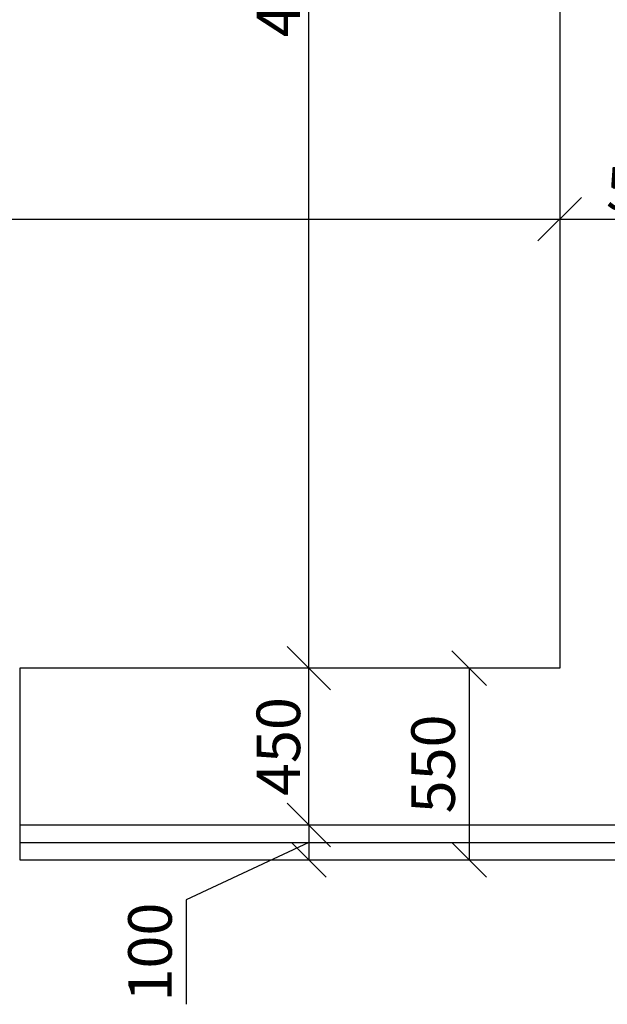
# Model space of a CAD drawing. Units: inches. Extents: x -55289 to 383486, y -40516 to 88872.
# Drawn here: x 45437 to 47123, y 3438 to 6264 of the extents above; entities that cross this region are included whole.
import ezdxf

# ---------------------------------------------------------------- set-up
doc = ezdxf.new("R2010")
doc.units = ezdxf.units.IN
doc.header["$LTSCALE"] = 250
doc.header["$MEASUREMENT"] = 0
doc.header["$PDMODE"] = 35
doc.header["$PDSIZE"] = 25
for name, color, linetype in [('Koty', 7, 'Continuous'), ('Kóty', 7, 'Continuous'), ('murivo', 7, 'Continuous')]:
    doc.layers.add(name, color=color, linetype=linetype)
doc.styles.get("Standard").update_dxf_attribs({"font": 'txt.shx'})
doc.linetypes.add('IZOLACE', pattern='A,0.00254,-2.54,[134,ltypeshp.shx,S=2.54,R=0,X=-2.54,Y=0],-5.08,[134,ltypeshp.shx,S=2.54,R=180,X=2.54,Y=0],-2.54', length=10.16254)
doc.dimstyles.new('Vnutorne', dxfattribs={"dimtxt": 125, "dimasz": 125, "dimexe": 25, "dimexo": 0, "dimgap": 25, "dimtad": 1, "dimdec": 0, "dimzin": 0, "dimdsep": 46, "dimtxsty": 'Standard', "dimblk": 'OBLIQUE', "dimcen": 0, "dimse1": 1, "dimse2": 1, "dimadec": 0, "dimazin": 0, "dimtfac": 1, "dimtdec": 0, "dimtofl": 0, "dimtmove": 0, "dimatfit": 3, "dimldrblk": 'OBLIQUE', "dimfxl": 1, "dimtolj": 1, "dimtzin": 0, "dimarcsym": 0})
doc.dimstyles.new('Vnútorné', dxfattribs={"dimtxt": 125, "dimasz": 100, "dimexe": 50, "dimexo": 0, "dimgap": 25, "dimtad": 1, "dimdec": 0, "dimtxsty": 'Standard', "dimblk": 'OBLIQUE', "dimcen": 0, "dimse1": 1, "dimse2": 1, "dimadec": 0, "dimazin": 0, "dimtfac": 1, "dimtdec": 0, "dimtmove": 0, "dimatfit": 3, "dimldrblk": 'OBLIQUE', "dimfxl": 1, "dimarcsym": 0})

# ---------------------------------------------------------------- blocks, each defined once
blk = doc.blocks.new('_Oblique')
at = {"color": 0, "linetype": 'ByBlock', "lineweight": -2}
blk.add_line((-0.5, -0.5), (0.5, 0.5), dxfattribs=at)
blk = doc.blocks.new('*D768')
at = {"layer": 'Defpoints', "color": 0}
for p in [(45436.8, 4403.1), (46266.7, 4403.1), (45436.8, 3953.1)]:
    blk.add_point(p, dxfattribs=at)
at = {"layer": 'Koty', "color": 0, "lineweight": -2}
blk.add_line((46266.7, 3953.1), (46266.7, 4403.1), dxfattribs=at)
at = {"layer": 'Koty', "color": 0, "lineweight": -2, "xscale": 125, "yscale": 125, "zscale": 125}
for p, rotation in [((46266.7, 4403.1), 90), ((46266.7, 3953.1), 270)]:
    blk.add_blockref('_Oblique', p, dxfattribs=dict(at, rotation=rotation))
at = {"layer": 'Koty', "color": 0, "insert": (46179.2, 4178.1), "char_height": 125, "attachment_point": 5, "rotation": 90}
blk.add_mtext('\\A1;450', dxfattribs=at)
blk = doc.blocks.new('*D672')
at = {"layer": 'Defpoints', "color": 0}
for p in [(46266.7, 8403.1), (46986.8, 8403.1), (45436.8, 4403.1)]:
    blk.add_point(p, dxfattribs=at)
at = {"layer": 'Koty', "color": 0, "lineweight": -2}
blk.add_line((46266.7, 4403.1), (46266.7, 8403.1), dxfattribs=at)
at = {"layer": 'Koty', "color": 0, "lineweight": -2, "xscale": 125, "yscale": 125, "zscale": 125}
for p, rotation in [((46266.7, 8403.1), 90), ((46266.7, 4403.1), 270)]:
    blk.add_blockref('_Oblique', p, dxfattribs=dict(at, rotation=rotation))
at = {"layer": 'Koty', "color": 0, "insert": (46179.2, 6403.1), "char_height": 125, "attachment_point": 5, "rotation": 90}
blk.add_mtext('\\A1;4000', dxfattribs=at)
blk = doc.blocks.new('*D708')
at = {"layer": 'Defpoints', "color": 0}
for p in [(46986.8, 5692), (42461.8, 5295.5), (46986.8, 5295.5)]:
    blk.add_point(p, dxfattribs=at)
at = {"layer": 'Koty', "color": 0, "lineweight": -2}
blk.add_line((42461.8, 5692), (46986.8, 5692), dxfattribs=at)
at = {"layer": 'Koty', "color": 0, "lineweight": -2, "xscale": 125, "yscale": 125, "zscale": 125, "rotation": 180}
blk.add_blockref('_Oblique', (42461.8, 5692), dxfattribs=at)
at = {"layer": 'Koty', "color": 0, "lineweight": -2, "xscale": 125, "yscale": 125, "zscale": 125}
blk.add_blockref('_Oblique', (46986.8, 5692), dxfattribs=at)
at = {"layer": 'Koty', "color": 0, "insert": (44724.3, 5779.5), "char_height": 125, "attachment_point": 5}
blk.add_mtext('\\A1;4525', dxfattribs=at)
blk = doc.blocks.new('*D772')
at = {"layer": 'Defpoints', "color": 0}
for p in [(47536.8, 5692), (46986.8, 5295.5), (47536.8, 5295.5)]:
    blk.add_point(p, dxfattribs=at)
at = {"layer": 'Koty', "color": 0, "lineweight": -2}
blk.add_line((46986.8, 5692), (47536.8, 5692), dxfattribs=at)
at = {"layer": 'Koty', "color": 0, "lineweight": -2, "xscale": 125, "yscale": 125, "zscale": 125, "rotation": 180}
blk.add_blockref('_Oblique', (46986.8, 5692), dxfattribs=at)
at = {"layer": 'Koty', "color": 0, "lineweight": -2, "xscale": 125, "yscale": 125, "zscale": 125}
blk.add_blockref('_Oblique', (47536.8, 5692), dxfattribs=at)
at = {"layer": 'Koty', "color": 0, "insert": (47261.8, 5779.5), "char_height": 125, "attachment_point": 5}
blk.add_mtext('\\A1;550', dxfattribs=at)
blk = doc.blocks.new('*D797')
at = {"layer": 'Defpoints', "color": 0}
for p in [(46266.7, 3953.1), (46266.7, 3853.1), (46266.7, 3853.1)]:
    blk.add_point(p, dxfattribs=at)
at = {"layer": 'Kóty', "color": 0, "lineweight": -2}
for p, q in [((46266.7, 3953.1), (46266.7, 3853.1)), ((46266.7, 3903.1), (45914.4, 3738.2)), ((45914.4, 3738.2), (45914.4, 3438.2))]:
    blk.add_line(p, q, dxfattribs=at)
at = {"layer": 'Kóty', "color": 0, "lineweight": -2, "xscale": 100, "yscale": 100, "zscale": 100}
for p, rotation in [((46266.7, 3953.1), 90), ((46266.7, 3853.1), 270)]:
    blk.add_blockref('_Oblique', p, dxfattribs=dict(at, rotation=rotation))
at = {"layer": 'Kóty', "color": 0, "insert": (45826.9, 3588.2), "char_height": 125, "attachment_point": 5, "rotation": 90}
blk.add_mtext('100', dxfattribs=at)
blk = doc.blocks.new('*D798')
at = {"layer": 'Defpoints', "color": 0}
for p in [(46986.8, 4403.1), (46727.1, 3853.1), (46986.8, 3853.1)]:
    blk.add_point(p, dxfattribs=at)
at = {"layer": 'Kóty', "color": 0, "lineweight": -2}
blk.add_line((46727.1, 4403.1), (46727.1, 3853.1), dxfattribs=at)
at = {"layer": 'Kóty', "color": 0, "lineweight": -2, "xscale": 100, "yscale": 100, "zscale": 100}
for p, rotation in [((46727.1, 4403.1), 90), ((46727.1, 3853.1), 270)]:
    blk.add_blockref('_Oblique', p, dxfattribs=dict(at, rotation=rotation))
at = {"layer": 'Kóty', "color": 0, "insert": (46639.6, 4128.1), "char_height": 125, "attachment_point": 5, "rotation": 90}
blk.add_mtext('550', dxfattribs=at)

msp = doc.modelspace()

# ---------------------------------------------------------------- linework, layer by layer
at = {"layer": 'murivo', "ltscale": 0.75}
msp.add_lwpolyline([(45686.8, 8403.1), (45812.2, 8403.1), (46986.8, 8403.1), (46986.8, 7403.1), (47136.8, 7403.1), (47136.8, 6403.1), (46986.8, 6403.1), (46986.8, 4403.1), (45436.8, 4403.1), (45436.8, 3853.1), (47536.8, 3853.1), (47536.8, 18003.1), (46236.8, 18003.1), (46236.8, 17603.1), (47136.8, 17603.1), (47136.8, 16403.1), (46986.8, 16403.1), (46986.8, 13053.1)], dxfattribs=at)
at = {"layer": 'murivo', "linetype": 'IZOLACE', "ltscale": 0.02}
msp.add_lwpolyline([(45436.8, 3903.1), (47486.8, 3903.1), (47486.8, 17953.1), (46236.8, 17953.1)], dxfattribs=at)
at = {"layer": 'murivo'}
msp.add_lwpolyline([(45812.2, 8403.1), (46986.8, 8403.1), (46986.8, 7403.1), (47136.8, 7403.1), (47136.8, 6403.1), (46986.8, 6403.1), (46986.8, 4403.1), (45436.8, 4403.1), (45436.8, 3953.1), (47436.8, 3953.1), (47436.8, 17903.1), (46236.8, 17903.1), (46236.8, 17603.1), (47136.8, 17603.1), (47136.8, 16403.1), (46986.8, 16403.1), (46986.8, 13053.1), (43361.8, 13053.1), (43361.8, 12903.1), (44011.8, 12903.1)], dxfattribs=at)

# ---------------------------------------------------------------- dimensions: what is measured, and where the dimension line sits
at = {"layer": 'Koty'}
dim = msp.add_linear_dim(base=(46266.7, 8403.1), p1=(45436.8, 4403.1), p2=(46986.8, 8403.1), angle=90, dimstyle='Vnutorne', override={"dimtmove": 1}, dxfattribs=at)
dim.commit()
dim.dimension.update_dxf_attribs({"geometry": '*D672', "text_midpoint": (46179.2, 6403.1)})
for base, p1, p2, picture, middle in [((46986.8, 5692), (42461.8, 5295.5), (46986.8, 5295.5), '*D708', (44724.3, 5779.5)), ((47536.8, 5692), (46986.8, 5295.5), (47536.8, 5295.5), '*D772', (47261.8, 5779.5))]:
    dim = msp.add_linear_dim(base=base, p1=p1, p2=p2, dimstyle='Vnutorne', override={"dimtmove": 1}, dxfattribs=at)
    dim.commit()
    dim.dimension.update_dxf_attribs({"geometry": picture, "text_midpoint": middle})
dim = msp.add_linear_dim(base=(46266.7, 4403.1), p1=(45436.8, 3953.1), p2=(45436.8, 4403.1), angle=90, dimstyle='Vnutorne', dxfattribs=at)
dim.commit()
dim.dimension.update_dxf_attribs({"geometry": '*D768', "text_midpoint": (46179.2, 4178.1)})
at = {"layer": 'Kóty'}
dim = msp.add_linear_dim(base=(46727.1, 3853.1), p1=(46986.8, 4403.1), p2=(46986.8, 3853.1), angle=90, dimstyle='Vnútorné', dxfattribs=at)
dim.commit()
dim.dimension.update_dxf_attribs({"geometry": '*D798', "text_midpoint": (46639.6, 4128.1)})
dim = msp.add_linear_dim(base=(46266.7, 3853.1), p1=(46266.7, 3953.1), p2=(46266.7, 3853.1), angle=90, dimstyle='Vnútorné', override={"dimtmove": 1}, dxfattribs=at)
dim.commit()
dim.dimension.update_dxf_attribs({"geometry": '*D797', "text_midpoint": (45914.4, 3713.2), "dimtype": 160})

doc.saveas('drawing.dxf')
